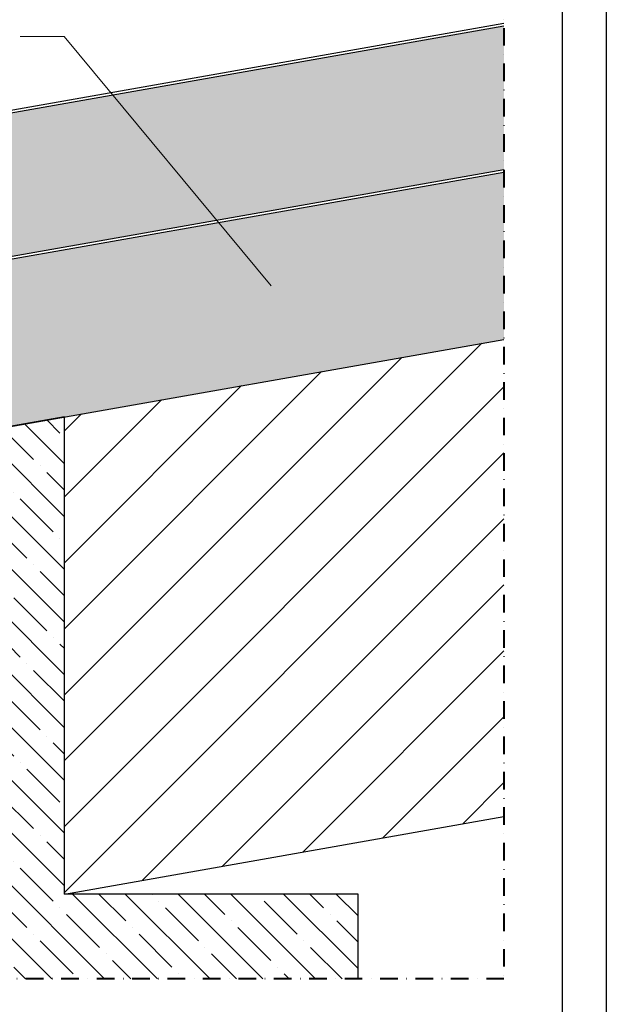
# Model space of a CAD drawing. Units: millimetres. Extents: x 1596 to 9249, y 230 to 1965.
# Drawn here: x 7359 to 7692, y 789 to 1348 of the extents above; entities that cross this region are included whole.
import ezdxf

# ---------------------------------------------------------------- set-up
doc = ezdxf.new("R2010")
doc.units = ezdxf.units.MM
doc.linetypes.add('DASHDOT', pattern=[1, 0.5, -0.25, 0, -0.25])
for name, color, linetype, lineweight in [('Calcestruzzo', 253, 'Continuous', 25), ('Lamiera Pannello', 1, 'Continuous', 30), ('Legenda', 7, 'Continuous', 13), ('Linea di Sezione', 8, 'DASHDOT', 40), ('Retini', 8, 'Continuous', 15), ('Struttura in Legno', 32, 'Continuous', 30)]:
    doc.layers.add(name, color=color, linetype=linetype, lineweight=lineweight)

msp = doc.modelspace()

# ---------------------------------------------------------------- hatches: boundary and pattern name
at = {"layer": 'Retini'}
h = msp.add_hatch(dxfattribs=at)
h.set_pattern_fill('ANSI31', color=256, scale=8.333333304967645, style=0)
h.set_pattern_definition([(44.99999999999999, (-3394.52809077834, 363.2885752492843), (-18.70886685521128, 18.70886685521128), [])])
h.paths.add_polyline_path([(7384.359849808136, 1122.212059400999), (7384.359849808133, 851.4316304865039), (7633.805193265821, 895.4155747501849), (7633.805193265825, 1166.19600366468)])
h = msp.add_hatch(dxfattribs=at)
h.set_pattern_fill('ANSI35', color=256, scale=3.333333321987058, angle=90, style=0)
h.set_pattern_definition([(135, (-3394.52809077834, -248.9682427349992), (-14.96709348416903, -14.96709348416902), []), (135, (-3394.52809077834, -234.0011427859455), (-14.96709348416903, -14.96709348416902), [26.45833324327227, -5.291666648654454, 0, -5.291666648654454])])
h.paths.add_polyline_path([(7051.02651760943, 803.2885737515763), (7551.026515907489, 803.2885737515763), (7551.026515907487, 851.4316304865039), (7384.359849808135, 851.4316304865043), (7384.359849808135, 1122.212059400999), (7051.02651760943, 1063.436399364908)])
at = {"layer": 'Struttura in Legno'}
h = msp.add_hatch(color=256, dxfattribs=at)
h.set_gradient(color1=(243, 213, 43), color2=(241, 208, 19), one_color=1, tint=0.5099999904632568, name='HEMISPHERICAL')
h.paths.add_polyline_path([(7115.519129471916, 1200.203230705066), (7116.691019504165, 1201.186561106531), (7116.432826370875, 1202.650847129307), (7114.995290804404, 1203.17406741654), (7116.167180836653, 1204.157397818005), (7115.908987703363, 1205.621683840781), (7114.471452136894, 1206.144904128015), (7115.643342169141, 1207.12823452948), (7115.385149035851, 1208.592520552256), (7113.94761346938, 1209.115740839489), (7115.119503501629, 1210.099071240954), (7114.861310368339, 1211.56335726373), (7113.423774801869, 1212.086577550964), (7114.595664834117, 1213.069907952429), (7114.337471700827, 1214.534193975204), (7112.899936134357, 1215.057414262438), (7114.071826166605, 1216.040744663903), (7113.813633033315, 1217.505030686679), (7112.376097466845, 1218.028250973913), (7113.547987499093, 1219.011581375378), (7113.289794365804, 1220.475867398153), (7111.852258802731, 1220.99908768415), (7112.707184301654, 1221.716453846791), (7107.526337094928, 1251.098498420509), (7018.635252705443, 1235.424601898206), (7032.527106871513, 1156.639981925416), (7121.771080704621, 1172.376102377834), (7121.671213045997, 1172.942480014562), (7120.233677479527, 1173.465700301796), (7121.405567511775, 1174.449030703261), (7121.147374378485, 1175.913316726037), (7119.709838812015, 1176.43653701327), (7120.881728844263, 1177.419867414735), (7120.623535710974, 1178.884153437511), (7119.186000144503, 1179.407373724745), (7120.357890176751, 1180.39070412621), (7120.099697043462, 1181.854990148986), (7118.662161476991, 1182.378210436219), (7119.834051509238, 1183.361540837684), (7119.575858375948, 1184.82582686046), (7118.138322809479, 1185.349047147693), (7119.310212841726, 1186.332377549159), (7119.052019708436, 1187.796663571934), (7117.614484141965, 1188.319883859168), (7118.786374174214, 1189.303214260633), (7118.528181040924, 1190.767500283409), (7117.090645474455, 1191.290720570642), (7118.2625355067, 1192.274050972107), (7118.004342373411, 1193.738336994883), (7116.566806806944, 1194.261557282117), (7117.738696839188, 1195.244887683582), (7117.480503705899, 1196.709173706358), (7116.042968139432, 1197.232393993591), (7117.214858171676, 1198.215724395056), (7116.956665038387, 1199.680010417832)])
h.paths.add_polyline_path([(7633.805193265826, 1262.661531465496), (7633.805193265828, 1343.895660139847), (7129.660767361244, 1255.001395679071), (7148.896600522531, 1231.826197194072), (7155.882137285226, 1223.410070913377, -1), (7164.264781400464, 1213.310719376543, -1), (7155.882137285226, 1223.410070913377), (7148.896600522531, 1231.826197194072), (7129.660767361244, 1255.001395679071), (7114.912395217377, 1252.400859748578), (7120.093242424103, 1223.01881517486), (7119.966347400529, 1221.674913198946), (7121.168959256674, 1221.237199706903), (7121.212371300943, 1220.990997769488), (7120.231992934751, 1220.168362510247), (7120.490186068041, 1218.704076487471), (7121.692797924185, 1218.266362995428), (7121.736209968455, 1218.020161058013), (7120.755831602263, 1217.197525798773), (7121.014024735553, 1215.733239775997), (7122.216636591697, 1215.295526283954), (7122.260048635967, 1215.049324346539), (7121.279670269777, 1214.226689087298), (7121.537863403067, 1212.762403064523), (7122.740475259209, 1212.32468957248), (7122.783887303479, 1212.078487635065), (7121.803508937289, 1211.255852375824), (7122.061702070579, 1209.791566353048), (7123.264313926721, 1209.353852861005), (7123.307725970991, 1209.10765092359), (7122.327347604801, 1208.285015664349), (7122.58554073809, 1206.820729641574), (7123.788152594233, 1206.383016149531), (7123.831564638503, 1206.136814212116), (7122.851186272314, 1205.314178952875), (7123.109379405604, 1203.849892930099), (7124.311991261745, 1203.412179438056), (7124.355403306015, 1203.165977500641), (7123.375024939826, 1202.3433422414), (7123.633218073116, 1200.879056218625), (7124.835829929259, 1200.441342726582), (7124.879241973526, 1200.195140789167), (7123.898863607338, 1199.372505529926), (7124.157056740628, 1197.90821950715), (7125.35966859677, 1197.470506015108), (7125.403080641038, 1197.224304077692), (7124.42270227485, 1196.401668818452), (7124.68089540814, 1194.937382795676), (7125.883507264282, 1194.499669303633), (7125.92691930855, 1194.253467366218), (7124.946540942362, 1193.430832106977), (7125.204734075652, 1191.966546084201), (7126.407345931794, 1191.528832592159), (7126.450757976064, 1191.282630654743), (7125.470379609874, 1190.459995395503), (7125.728572743164, 1188.995709372727), (7126.931184599308, 1188.557995880684), (7126.974596643576, 1188.311793943269), (7125.994218277386, 1187.489158684028), (7126.252411410675, 1186.024872661252), (7127.45502326682, 1185.58715916921), (7127.498435311088, 1185.340957231795), (7126.518056944898, 1184.518321972554), (7126.776250078187, 1183.054035949778), (7127.978861934332, 1182.616322457735), (7128.022273978601, 1182.37012052032), (7127.041895612409, 1181.547485261079), (7127.300088745699, 1180.083199238304), (7128.502700601844, 1179.645485746261), (7128.546112646113, 1179.399283808846), (7127.565734279921, 1178.576648549605), (7127.823927413211, 1177.112362526829), (7129.026539269355, 1176.674649034786), (7129.069951313625, 1176.428447097371), (7128.089572947435, 1175.60581183813), (7128.347766080725, 1174.141525815355), (7129.468959519546, 1173.73344610713)])
h.paths.add_polyline_path([(7155.882137285226, 1223.410070913377, 1), (7164.264781400464, 1213.310719376543, 1)], flags=17)
h = msp.add_hatch(color=256, dxfattribs=at)
h.set_gradient(color1=(140, 120, 8), color2=(140, 120, 8), one_color=1, tint=0.2899999916553497, name='HEMISPHERICAL')
h.paths.add_polyline_path([(7633.805193265826, 1260.96915378478), (7169.716982685391, 1179.137880830732), (7170.460043496841, 1174.923773559884), (7185.509552176763, 1089.573768589269), (7185.924840635803, 1087.222613366784), (7633.805193265826, 1166.19600366468)])

# ---------------------------------------------------------------- linework, layer by layer
at = {"linetype": 'Continuous'}
for points in [[(6701.857472923316, 1818.288552382018), (7691.857448173295, 1818.288552382018), (7691.857448173295, 393.2885880070187), (6701.857472923316, 393.2885880070187)], [(6726.857472298297, 1793.288553007019), (7666.857448798296, 1793.288553007019), (7666.857448798296, 418.2885873820185), (6726.857472298297, 418.2885873820185)]]:
    msp.add_lwpolyline(points, close=True, dxfattribs=at)
at = {"layer": 'Calcestruzzo'}
for points in [[(7384.359849808135, 1122.212059400999), (7051.02651760943, 1063.334838300471)], [(7551.026515907489, 803.2885737515763), (7551.026515907487, 851.4316304865039), (7384.359849808135, 851.4316304865043), (7384.359849808135, 1122.212059400999)]]:
    msp.add_lwpolyline(points, dxfattribs=at)
at = {"layer": 'Lamiera Pannello'}
for points in [[(7633.805193265828, 1343.895660139847), (7018.635252705443, 1235.424601898206), (7018.345839076984, 1237.06594814764), (7633.805193265828, 1345.588037820563)], [(7633.805193265826, 1260.96915378478), (7032.816520499972, 1154.998635675983), (7032.527106871513, 1156.639981925416), (7633.805193265826, 1262.661531465496)]]:
    msp.add_lwpolyline(points, dxfattribs=at)
at = {"layer": 'Legenda'}
msp.add_line((7384.289258818358, 1337.957583629995), (7359.289258903455, 1337.957583629995), dxfattribs=at)
msp.add_lwpolyline([(7501.656931563108, 1196.553824885799), (7384.289258818358, 1337.957583629995)], dxfattribs=at)
at = {"layer": 'Linea di Sezione', "ltscale": 20}
for p, q in [((7633.805193265828, 1463.455404264548), (7633.805193265825, 803.2885737515761)), ((7633.805193265825, 803.2885737515729), (6793.805219625091, 803.2885737515763))]:
    msp.add_line(p, q, dxfattribs=at)
at = {"layer": 'Struttura in Legno'}
for p, q in [((7051.02651760943, 1063.436399364908), (7633.805193265825, 1166.19600366468)), ((7384.359849808135, 851.4316304865043), (7633.805193265821, 895.4155747501849))]:
    msp.add_line(p, q, dxfattribs=at)

doc.saveas('drawing.dxf')
